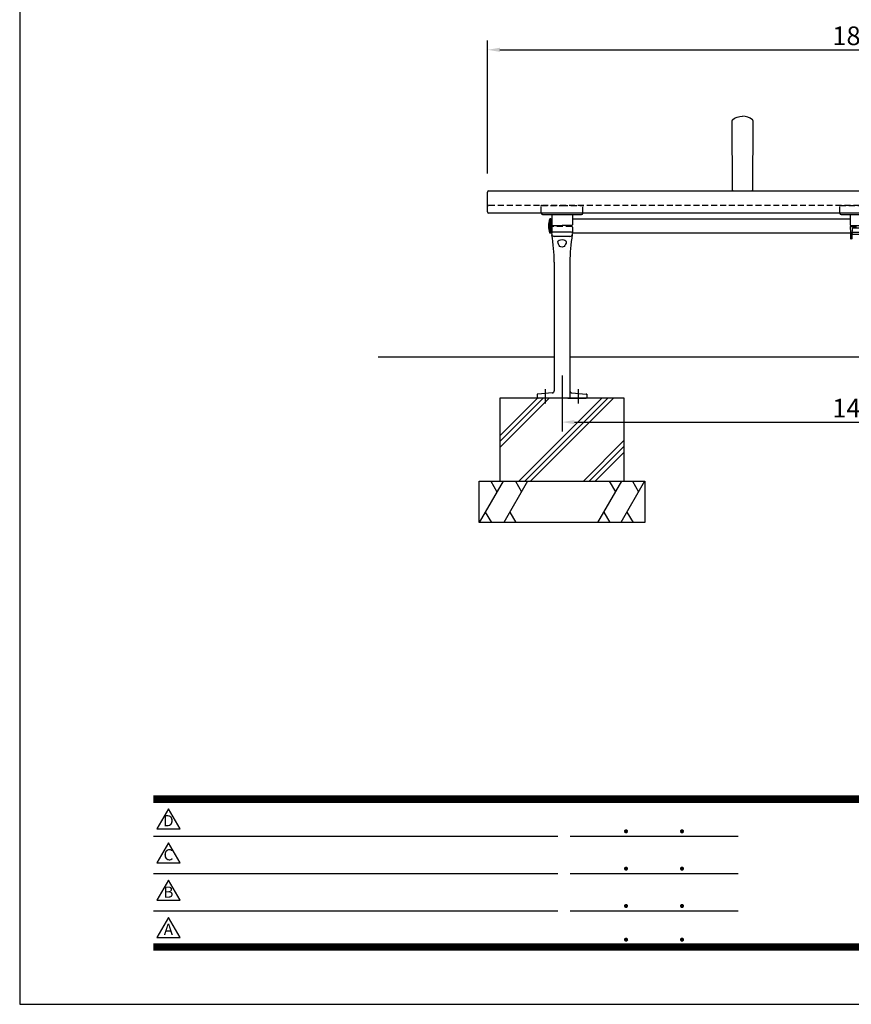
# Model space of a CAD drawing. Extents: x 12669 to 18969, y -13861 to -9406.
# Drawn here: x 12669 to 14675, y -13861 to -11486 of the extents above; entities that cross this region are included whole.
import ezdxf
from ezdxf.enums import TextEntityAlignment as Align

# ---------------------------------------------------------------- set-up
doc = ezdxf.new("R2010")
doc.units = 0
doc.header["$LTSCALE"] = 4.5
doc.linetypes.add('CENTER2', pattern=[28.575, 19.05, -3.175, 3.175, -3.175])
doc.linetypes.add('HIDDEN2', pattern=[4.7625, 3.175, -1.5875])
doc.layers.get('0').update_dxf_attribs({"linetype": 'CONTINUOUS'})
doc.layers.get('DEFPOINTS').update_dxf_attribs({"linetype": 'CONTINUOUS'})
for name, color, linetype in [('P001', 131, 'CONTINUOUS'), ('P002', 181, 'CONTINUOUS'), ('P003', 231, 'CONTINUOUS'), ('P005', 91, 'CONTINUOUS'), ('P009', 51, 'CONTINUOUS'), ('P012', 201, 'CONTINUOUS'), ('P019', 71, 'CONTINUOUS'), ('P902', 185, 'CONTINUOUS'), ('P909', 55, 'CONTINUOUS'), ('P919', 75, 'CONTINUOUS'), ('P920', 125, 'CONTINUOUS'), ('P_1CENTER', 2, 'CONTINUOUS'), ('P_2DIM', 6, 'CONTINUOUS'), ('P_5DRAWFRAME', 104, 'CONTINUOUS'), ('P_7THICK', 7, 'CONTINUOUS')]:
    doc.layers.add(name, color=color, linetype=linetype)
doc.styles.add('BIGFONT', font='simplex.shx', dxfattribs={"bigfont": 'bigfont.shx'})
doc.dimstyles.new('DIMBIGFONT$0', dxfattribs={"dimtxt": 3, "dimasz": 2, "dimexe": 1.5, "dimexo": 3, "dimgap": 0.75, "dimtad": 1, "dimdec": 1, "dimdsep": 46, "dimtxsty": 'BIGFONT', "dimcen": 0, "dimclrt": 230, "dimadec": 0, "dimazin": 0, "dimtfac": 0.6, "dimtdec": 1, "dimtmove": 2, "dimatfit": 3, "dimldrblk": 'DOT', "dimfxl": 0, "dimtvp": 1, "dimtolj": 1, "dimarcsym": 0})

# ---------------------------------------------------------------- blocks, each defined once
blk = doc.blocks.new('DFP3')
at = {"color": 0}
for p, q in [((21.5, 33.5), (408, 33.5)), ((21.5, 33.45), (408, 33.45)), ((21.5, 33.4), (408, 33.4)), ((21.5, 33.35), (408, 33.35)), ((21.5, 33.3), (408, 33.3)), ((21.5, 33.25), (408, 33.25)), ((21.5, 33.2), (408, 33.2)), ((21.5, 33.15), (408, 33.15)), ((21.5, 33.1), (408, 33.1)), ((21.5, 33.05), (408, 33.05)), ((21.5, 33), (408, 33)), ((21.5, 32.95), (408, 32.95)), ((21.5, 32.9), (408, 32.9)), ((21.5, 32.85), (408, 32.85)), ((21.5, 32.8), (408, 32.8)), ((21.5, 32.75), (408, 32.75)), ((21.5, 32.7), (408, 32.7)), ((21.5, 32.65), (408, 32.65)), ((21.5, 32.6), (408, 32.6)), ((21.5, 32.55), (408, 32.55)), ((21.5, 32.5), (408, 32.5)), ((21.5, 27.03), (86.5, 27.03)), ((88.5, 27.03), (115.5, 27.03)), ((97.25, 27.82), (97.5, 28.07)), ((97.25, 27.82), (97.5, 27.57)), ((97.26, 27.76), (97.56, 28.07)), ((97.26, 27.89), (97.56, 27.58)), ((97.27, 27.91), (97.41, 28.06)), ((97.27, 27.74), (97.41, 27.59)), ((97.28, 27.71), (97.61, 28.05)), ((97.28, 27.94), (97.61, 27.6)), ((97.31, 27.67), (97.66, 28.02)), ((97.31, 27.98), (97.66, 27.63)), ((97.34, 28.02), (97.69, 27.67)), ((97.34, 27.63), (97.69, 27.98)), ((97.38, 28.05), (97.72, 27.71)), ((97.38, 27.6), (97.72, 27.94)), ((97.43, 28.07), (97.74, 27.76)), ((97.43, 27.58), (97.74, 27.89)), ((97.5, 28.07), (97.75, 27.82)), ((97.5, 27.57), (97.75, 27.83)), ((97.58, 28.06), (97.74, 27.9)), ((97.58, 27.59), (97.74, 27.75)), ((106.25, 27.82), (106.5, 28.07)), ((106.25, 27.82), (106.5, 27.57)), ((106.26, 27.76), (106.56, 28.07)), ((106.26, 27.89), (106.56, 27.58)), ((106.27, 27.91), (106.41, 28.06)), ((106.27, 27.74), (106.41, 27.59)), ((106.28, 27.71), (106.61, 28.05)), ((106.28, 27.94), (106.61, 27.6)), ((106.31, 27.67), (106.66, 28.02)), ((106.31, 27.98), (106.66, 27.63)), ((106.34, 28.02), (106.69, 27.67)), ((106.34, 27.63), (106.69, 27.98)), ((106.38, 28.05), (106.72, 27.71)), ((106.38, 27.6), (106.72, 27.94)), ((106.43, 28.07), (106.74, 27.76)), ((106.43, 27.58), (106.74, 27.89)), ((106.5, 28.07), (106.75, 27.82)), ((106.5, 27.57), (106.75, 27.83)), ((106.58, 28.06), (106.74, 27.9)), ((106.58, 27.59), (106.74, 27.75)), ((21.5, 21.03), (86.5, 21.03)), ((88.5, 21.03), (115.5, 21.03)), ((97.25, 21.82), (97.5, 22.07)), ((97.25, 21.82), (97.5, 21.57)), ((97.26, 21.76), (97.56, 22.07)), ((97.26, 21.89), (97.56, 21.58)), ((97.27, 21.91), (97.41, 22.06)), ((97.27, 21.74), (97.41, 21.59)), ((97.28, 21.71), (97.61, 22.05)), ((97.28, 21.94), (97.61, 21.6)), ((97.31, 21.67), (97.66, 22.02)), ((97.31, 21.98), (97.66, 21.63)), ((97.34, 22.02), (97.69, 21.67)), ((97.34, 21.63), (97.69, 21.98)), ((97.38, 22.05), (97.72, 21.71)), ((97.38, 21.6), (97.72, 21.94)), ((97.43, 22.07), (97.74, 21.76)), ((97.43, 21.58), (97.74, 21.89)), ((97.5, 22.07), (97.75, 21.82)), ((97.5, 21.57), (97.75, 21.83)), ((97.58, 22.06), (97.74, 21.9)), ((97.58, 21.59), (97.74, 21.75)), ((106.25, 21.82), (106.5, 22.07)), ((106.25, 21.82), (106.5, 21.57)), ((106.26, 21.76), (106.56, 22.07)), ((106.26, 21.89), (106.56, 21.58)), ((106.27, 21.91), (106.41, 22.06)), ((106.27, 21.74), (106.41, 21.59)), ((106.28, 21.71), (106.61, 22.05)), ((106.28, 21.94), (106.61, 21.6)), ((106.31, 21.67), (106.66, 22.02)), ((106.31, 21.98), (106.66, 21.63)), ((106.34, 22.02), (106.69, 21.67)), ((106.34, 21.63), (106.69, 21.98)), ((106.38, 22.05), (106.72, 21.71)), ((106.38, 21.6), (106.72, 21.94)), ((106.43, 22.07), (106.74, 21.76)), ((106.43, 21.58), (106.74, 21.89)), ((106.5, 22.07), (106.75, 21.82)), ((106.5, 21.57), (106.75, 21.83)), ((106.58, 22.06), (106.74, 21.9)), ((106.58, 21.59), (106.74, 21.75)), ((97.25, 15.82), (97.5, 16.07)), ((97.26, 15.76), (97.56, 16.07)), ((97.26, 15.89), (97.56, 15.58)), ((97.27, 15.91), (97.41, 16.06)), ((97.28, 15.71), (97.61, 16.05)), ((97.28, 15.94), (97.61, 15.6)), ((97.31, 15.67), (97.66, 16.02)), ((97.31, 15.98), (97.66, 15.63)), ((97.34, 16.02), (97.69, 15.67)), ((97.34, 15.63), (97.69, 15.98)), ((97.38, 16.05), (97.72, 15.71)), ((97.38, 15.6), (97.72, 15.94)), ((97.43, 16.07), (97.74, 15.76)), ((97.43, 15.58), (97.74, 15.89)), ((97.5, 16.07), (97.75, 15.82)), ((97.58, 16.06), (97.74, 15.9)), ((106.25, 15.82), (106.5, 16.07)), ((106.26, 15.76), (106.56, 16.07)), ((106.26, 15.89), (106.56, 15.58)), ((106.27, 15.91), (106.41, 16.06)), ((106.28, 15.71), (106.61, 16.05)), ((106.28, 15.94), (106.61, 15.6)), ((106.31, 15.67), (106.66, 16.02)), ((106.31, 15.98), (106.66, 15.63)), ((106.34, 16.02), (106.69, 15.67)), ((106.34, 15.63), (106.69, 15.98)), ((106.38, 16.05), (106.72, 15.71)), ((106.38, 15.6), (106.72, 15.94)), ((106.43, 16.07), (106.74, 15.76)), ((106.43, 15.58), (106.74, 15.89)), ((106.5, 16.07), (106.75, 15.82)), ((106.58, 16.06), (106.74, 15.9)), ((21.5, 15.03), (86.5, 15.03)), ((88.5, 15.03), (115.5, 15.03)), ((97.25, 15.82), (97.5, 15.57)), ((97.27, 15.74), (97.41, 15.59)), ((97.5, 15.57), (97.75, 15.83)), ((97.58, 15.59), (97.74, 15.75)), ((106.25, 15.82), (106.5, 15.57)), ((106.27, 15.74), (106.41, 15.59)), ((106.5, 15.57), (106.75, 15.83)), ((106.58, 15.59), (106.74, 15.75)), ((21.5, 9.75), (408, 9.75)), ((21.5, 9.7), (408, 9.7)), ((21.5, 9.65), (408, 9.65)), ((21.5, 9.6), (408, 9.6)), ((21.5, 9.55), (408, 9.55)), ((21.5, 9.5), (408, 9.5)), ((97.25, 10.4), (97.5, 10.65)), ((97.25, 10.4), (97.5, 10.15)), ((97.26, 10.34), (97.56, 10.64)), ((97.26, 10.46), (97.56, 10.16)), ((97.27, 10.49), (97.41, 10.63)), ((97.27, 10.31), (97.41, 10.17)), ((97.28, 10.29), (97.61, 10.62)), ((97.28, 10.51), (97.61, 10.18)), ((97.31, 10.24), (97.66, 10.59)), ((97.31, 10.56), (97.66, 10.21)), ((97.34, 10.59), (97.69, 10.24)), ((97.34, 10.21), (97.69, 10.56)), ((97.38, 10.62), (97.72, 10.28)), ((97.38, 10.18), (97.72, 10.52)), ((97.43, 10.64), (97.74, 10.33)), ((97.43, 10.16), (97.74, 10.47)), ((97.5, 10.65), (97.75, 10.4)), ((97.5, 10.15), (97.75, 10.4)), ((97.58, 10.64), (97.74, 10.48)), ((97.58, 10.16), (97.74, 10.32)), ((106.25, 10.4), (106.5, 10.65)), ((106.25, 10.4), (106.5, 10.15)), ((106.26, 10.34), (106.56, 10.64)), ((106.26, 10.46), (106.56, 10.16)), ((106.27, 10.49), (106.41, 10.63)), ((106.27, 10.31), (106.41, 10.17)), ((106.28, 10.29), (106.61, 10.62)), ((106.28, 10.51), (106.61, 10.18)), ((106.31, 10.24), (106.66, 10.59)), ((106.31, 10.56), (106.66, 10.21)), ((106.34, 10.59), (106.69, 10.24)), ((106.34, 10.21), (106.69, 10.56)), ((106.38, 10.62), (106.72, 10.28)), ((106.38, 10.18), (106.72, 10.52)), ((106.43, 10.64), (106.74, 10.33)), ((106.43, 10.16), (106.74, 10.47)), ((106.5, 10.65), (106.75, 10.4)), ((106.5, 10.15), (106.75, 10.4)), ((106.58, 10.64), (106.74, 10.48)), ((106.58, 10.16), (106.74, 10.32)), ((21.5, 9.45), (408, 9.45)), ((21.5, 9.4), (408, 9.4)), ((21.5, 9.35), (408, 9.35)), ((21.5, 9.3), (408, 9.3)), ((21.5, 9.25), (408, 9.25)), ((21.5, 9.2), (408, 9.2)), ((21.5, 9.15), (408, 9.15)), ((21.5, 9.1), (408, 9.1)), ((21.5, 9.05), (408, 9.05)), ((21.5, 9), (408, 9)), ((21.5, 8.95), (408, 8.95)), ((21.5, 8.9), (408, 8.9)), ((21.5, 8.85), (408, 8.85)), ((21.5, 8.8), (408, 8.8)), ((21.5, 8.75), (408, 8.75))]:
    blk.add_line(p, q, dxfattribs=at)
for points in [[(23.91, 31.45), (22.04, 28.21), (25.79, 28.21)], [(23.91, 25.97), (22.04, 22.73), (25.79, 22.73)], [(23.91, 19.97), (22.04, 16.73), (25.79, 16.73)], [(23.91, 13.97), (22.04, 10.73), (25.79, 10.73)]]:
    blk.add_lwpolyline(points, close=True)
at = {"layer": 'DEFPOINTS', "color": 0}
for p, q in [((0, 297), (0, 0)), ((0, 0), (420, 0))]:
    blk.add_line(p, q, dxfattribs=at)
at = {"style": 'BIGFONT'}
for s, p in [('D', (23.91, 29.29)), ('C', (23.91, 23.81)), ('B', (23.91, 17.81)), ('A', (23.91, 11.81))]:
    blk.add_text(s, height=1.8, dxfattribs=at).set_placement(p, align=Align.MIDDLE)
at = {"color": 83, "ltscale": 0.5, "style": 'BIGFONT', "flags": 8}
for tag, p in [('REV04', (26.47, 27.61)), ('REV03', (26.47, 21.7)), ('REV02', (26.47, 15.58)), ('REV01', (26.47, 10.33))]:
    blk.add_attdef(tag, text='', height=2, dxfattribs=at).set_placement(p, align=Align.BOTTOM_LEFT)
for tag, p in [('REVD4', (80.98, 27.61)), ('R4D', (92.67, 27.61)), ('R4C', (101.8, 27.61)), ('R4A', (110.92, 27.61)), ('REVD3', (80.98, 21.7)), ('R3D', (92.67, 21.7)), ('R3C', (101.8, 21.7)), ('R3A', (110.92, 21.7)), ('REVD2', (80.98, 15.58)), ('R2D', (92.67, 15.58)), ('R2C', (101.8, 15.58)), ('R2A', (110.92, 15.58)), ('REVD1', (80.98, 10.33)), ('R1D', (92.67, 10.33)), ('R1C', (101.8, 10.33)), ('R1A', (110.92, 10.33))]:
    blk.add_attdef(tag, text='', height=2, dxfattribs=at).set_placement(p, align=Align.BOTTOM_CENTER)
at = {"color": 83, "style": 'BIGFONT'}
for tag, height, p in [('PROJECT1', 4, (283.38, 25.6)), ('DATE', 3, (344.68, 25.84)), ('SCALE', 3, (379.68, 25.84)), ('PROJECT2', 4, (284.2, 17.84)), ('PROJECT3', 4, (284.2, 10.57)), ('DWGNO', 3, (358.68, 10.57))]:
    blk.add_attdef(tag, text='', height=height, dxfattribs=at).set_placement(p, align=Align.BOTTOM_CENTER)
blk = doc.blocks.new('A$C7A070D03')
at = {"layer": 'P002'}
for p, q in [((0, 32), (0, 31.9)), ((3, 28.9), (97, 28.9)), ((3, 28.9), (97, 28.9)), ((25, 28.9), (25, 4)), ((25, 28.9), (25, 4)), ((75, 28.9), (75, 4)), ((100, 32), (100, 31.9)), ((27, 2), (50, 2)), ((73, 2), (50, 2))]:
    blk.add_line(p, q, dxfattribs=at)
for centre, radius, start, end in [((0.5, 50), 0.5, 90, 180), ((0.5, 50), 0.5, 90, 180), ((99.5, 50), 0.5, 360, 90), ((99.5, 50), 0.5, 360, 90), ((3, 31.9), 3, 180, 270), ((3, 31.9), 3, 180, 270), ((97, 31.9), 3, 270, 360), ((97, 31.9), 3, 270, 360), ((27, 4), 2, 180, 270), ((73, 4), 2, 270, 0)]:
    blk.add_arc(centre, radius, start, end, dxfattribs=at)
at = {"layer": 'P902', "linetype": 'HIDDEN2'}
for p, q in [((0, 32), (0, 50)), ((0, 32), (0, 50)), ((0, 47.6), (0, 50)), ((0, 47.6), (0, 50)), ((0.5, 50.5), (50, 50.5)), ((0.5, 50.5), (50, 50.5)), ((50, 50.5), (50, 50.5)), ((50, 50.5), (99.5, 50.5)), ((50, 50.5), (50, 50.5)), ((50, 50.5), (99.5, 50.5)), ((100, 32), (100, 50)), ((100, 32), (100, 50)), ((100, 50), (100, 47.6)), ((100, 50), (100, 47.6))]:
    blk.add_line(p, q, dxfattribs=at)
for centre, start, end in [((0.5, 50), 90, 180), ((0.5, 50), 90, 180), ((99.5, 50), 360, 90), ((99.5, 50), 360, 90)]:
    blk.add_arc(centre, 0.5, start, end, dxfattribs=at)
blk = doc.blocks.new('A$C5BFF47BF')
at = {"layer": 'P009'}
for p, q in [((-24.5, -15.3), (-24, -29)), ((-23.5, -14.2), (23.5, -14.2)), ((-20.5, -29), (-20.1, -19.5)), ((-19.1, -18.5), (19.1, -18.5)), ((20.4, -29), (20.1, -19.5)), ((24.5, -15.3), (24, -29)), ((-21.5, -30), (-23, -30)), ((21.4, -30), (23, -30))]:
    blk.add_line(p, q, dxfattribs=at)
for centre, start, end in [((-23.5, -15.2), 90, 181.9092), ((-19.1, -19.5), 90, 177.8389), ((19.1, -19.5), 2.1611, 90), ((23.5, -15.2), 358.0908, 90), ((-23, -29), 181.9092, 270), ((-21.5, -29), 270, 357.8389), ((21.4, -29), 182.1611, 270), ((23, -29), 270, 358.0908)]:
    blk.add_arc(centre, 1, start, end, dxfattribs=at)
at = {"layer": 'P909', "linetype": 'HIDDEN2'}
for p, q in [((-24, 0), (24, 0)), ((-25, -1), (-24.5, -15.3)), ((-20.1, -19.5), (-19.6, -4.5)), ((-18.6, -3.5), (18.5, -3.5)), ((20.1, -19.5), (19.5, -4.5)), ((24.9, -1), (24.5, -15.3))]:
    blk.add_line(p, q, dxfattribs=at)
for centre, start, end in [((-24, -1), 90, 181.9092), ((23.9, -1), 358.0908, 90), ((-18.6, -4.5), 90, 177.8389), ((18.5, -4.5), 2.1611, 90)]:
    blk.add_arc(centre, 1, start, end, dxfattribs=at)
blk = doc.blocks.new('A$C09947811')
at = {"layer": 'P009'}
blk.add_blockref('A$C5BFF47BF', (0, -2), dxfattribs=at)
blk = doc.blocks.new('A$C24E92B56')
at = {"layer": 'P002'}
blk.add_blockref('A$C7A070D03', (0, 30), dxfattribs=at)
at = {"layer": 'P005'}
blk.add_blockref('A$C09947811', (50, 32), dxfattribs=at)
blk = doc.blocks.new('*D22')
at = {"layer": 'DEFPOINTS', "color": 0}
for p in [(13976.9, -12298.7), (15416.9, -12298.7), (15416.9, -12456.3)]:
    blk.add_point(p, dxfattribs=at)
at = {"layer": 'P_2DIM', "color": 0, "lineweight": -2}
for p, q in [((13976.9, -12343.7), (13976.9, -12478.8)), ((15416.9, -12343.7), (15416.9, -12478.8)), ((14006.9, -12456.3), (15386.9, -12456.3))]:
    blk.add_line(p, q, dxfattribs=at)
at = {"layer": 'P_2DIM', "color": 0}
for points in [[(14006.9, -12451.3), (14006.9, -12461.3), (13976.9, -12456.3)], [(15386.9, -12451.3), (15386.9, -12461.3), (15416.9, -12456.3)]]:
    blk.add_solid(points, dxfattribs=at)
at = {"layer": 'P_2DIM', "color": 230, "insert": (14696.9, -12422.5), "char_height": 45, "attachment_point": 5, "style": 'BIGFONT'}
blk.add_mtext('\\A1;1440', dxfattribs=at)
blk = doc.blocks.new('_DOT')
at = {"color": 0, "linetype": 'ByBlock'}
blk.add_line((-0.5, 0), (-1, 0), dxfattribs=at)
at = {"color": 0, "linetype": 'ByBlock', "const_width": 0.5}
blk.add_lwpolyline([(-0.25, 0, 1), (0.25, 0, 1)], format="xyb", close=True, dxfattribs=at)
blk = doc.blocks.new('A$C376A045C')
at = {"layer": 'P009'}
for p, q in [((23, -16.3), (-23, -16.3)), ((-19, -88.4), (-19, -398.8)), ((19, -88.4), (19, -414.5)), ((-60, -408.4), (-60, -414.5)), ((-23.6, -403.8), (-58.1, -406.4)), ((17, -416.5), (-58, -416.5))]:
    blk.add_line(p, q, dxfattribs=at)
for centre, radius, start, end in [((-23, -18.3), 2, 90, 180), ((-409.3, -88.4), 390.3, 0, 9.7618), ((409.3, -88.4), 390.3, 170.2382, 180), ((23, -18.3), 2, 0, 90), ((-24, -398.8), 5, 274.2892, 0), ((-58, -408.4), 2, 94.2892, 180), ((-58, -414.5), 2, 180, 270), ((17, -414.5), 2, 270, 0)]:
    blk.add_arc(centre, radius, start, end, dxfattribs=at)
at = {"layer": 'P009', "extrusion": (0, 0, -1)}
for major_axis, ratio, start_param, end_param in [((10, 0), 0.493059, 3.141593, 6.283185), ((0, -13.3), 0.752096, 4.712389, 7.853982)]:
    blk.add_ellipse((0, -38.6), major_axis=major_axis, ratio=ratio, start_param=start_param, end_param=end_param, dxfattribs=at)
at = {"layer": 'P909', "linetype": 'HIDDEN2'}
for p, q in [((-25, -4), (-25, -20.2)), ((23, -2), (-23, -2)), ((25, -4), (25, -20.2))]:
    blk.add_line(p, q, dxfattribs=at)
at = {"layer": 'P909'}
for p, q in [((19, -26.2), (-19, -26.2)), ((-58.1, -406.4), (-60, -406.5)), ((-60, -406.5), (-60, -408.4)), ((-60, -414.5), (-60, -416.5)), ((-58, -416.5), (-60, -416.5)), ((14, -416.5), (58, -416.5)), ((23.6, -403.8), (58.1, -406.4)), ((60, -416.5), (58, -416.5)), ((58.1, -406.4), (60, -406.5)), ((60, -406.5), (60, -408.4)), ((60, -408.4), (60, -414.5)), ((60, -414.5), (60, -416.5))]:
    blk.add_line(p, q, dxfattribs=at)
at = {"layer": 'P909', "linetype": 'HIDDEN2'}
for centre, radius, start, end in [((-23, -4), 2, 90, 180), ((-19, -20.2), 6, 180, 199.6298), ((23, -4), 2, 0, 90)]:
    blk.add_arc(centre, radius, start, end, dxfattribs=at)
at = {"layer": 'P909'}
for centre, radius, start, end in [((-19, -20.2), 6, 199.6298, 270), ((19, -20.2), 6, 270, 340.3702), ((19, -20.2), 6, 340.3702, 0), ((24, -398.8), 5, 180, 265.7108), ((58, -414.5), 2, 270, 0), ((58, -408.4), 2, 0, 85.7108)]:
    blk.add_arc(centre, radius, start, end, dxfattribs=at)
at = {"layer": 'P_1CENTER', "linetype": 'CENTER2'}
for p, q in [((-40, -428.9), (-40, -394.6)), ((40, -428.9), (40, -394.6))]:
    blk.add_line(p, q, dxfattribs=at)
blk = doc.blocks.new('A$C3DA71699')
at = {"layer": 'P012'}
for p, q in [((-0.2, 17.5), (-2.5, 17)), ((-2.5, 17), (-2.5, -17)), ((0, 17.3), (0, -17.3)), ((-0.2, -17.5), (-2.5, -17))]:
    blk.add_line(p, q, dxfattribs=at)
for centre, radius, start, end in [((37, 0), 43, 156.7327, 203.2673), ((-0.2, 17.3), 0.2, 0, 101.3099), ((-0.2, -17.3), 0.2, 258.6901, 0)]:
    blk.add_arc(centre, radius, start, end, dxfattribs=at)
blk = doc.blocks.new('A$C58A97C88')
at = {"layer": 'P012'}
blk.add_blockref('A$C3DA71699', (0, -17), dxfattribs=at)
at = {"layer": 'P012', "xscale": -1}
blk.add_blockref('A$C3DA71699', (1494, -17), dxfattribs=at)
blk = doc.blocks.new('*D35')
at = {"layer": 'DEFPOINTS', "color": 0}
for p in [(15596.9, -11558.3), (13796.9, -11901.7), (15596.9, -11901.7)]:
    blk.add_point(p, dxfattribs=at)
at = {"layer": 'P_2DIM', "color": 0, "lineweight": -2}
for p, q in [((13796.9, -11856.7), (13796.9, -11535.8)), ((15596.9, -11856.7), (15596.9, -11535.8)), ((13826.9, -11558.3), (15566.9, -11558.3))]:
    blk.add_line(p, q, dxfattribs=at)
at = {"layer": 'P_2DIM', "color": 0}
for points in [[(13826.9, -11553.3), (13826.9, -11563.3), (13796.9, -11558.3)], [(15566.9, -11553.3), (15566.9, -11563.3), (15596.9, -11558.3)]]:
    blk.add_solid(points, dxfattribs=at)
at = {"layer": 'P_2DIM', "color": 230, "insert": (14696.9, -11524.5), "char_height": 45, "attachment_point": 5, "style": 'BIGFONT'}
blk.add_mtext('\\A1;1800', dxfattribs=at)
blk = doc.blocks.new('A$Ca6a661be')
at = {"layer": 'P001'}
for p, q in [((-24.2, 1.8), (-25, 170)), ((25, 170), (24.3, 1.8)), ((-22.2, 0), (22.2, 0))]:
    blk.add_line(p, q, dxfattribs=at)
for centre, start, end in [((-23, 170), 128.2996, 180), ((23, 170), 0, 51.7004), ((-22.2, 2), 184.6471, 270), ((22.3, 2), 270, 355.3529)]:
    blk.add_arc(centre, 2, start, end, dxfattribs=at)
for points in [[(-24.2, 171.6), (-17.3, 177), (-8.8, 180), (0, 180)], [(24.3, 171.6), (17.4, 177), (8.8, 180), (0, 180)]]:
    blk.add_open_spline(points, degree=3, dxfattribs=at)

msp = doc.modelspace()

# ---------------------------------------------------------------- linework, layer by layer
at = {"layer": 'P001'}
for p, q in [((13796.9, -11949.16), (13796.9, -11901.7)), ((13799.9, -11898.7), (15593.9, -11898.7)), ((15593.9, -11952.16), (13799.9, -11952.16))]:
    msp.add_line(p, q, dxfattribs=at)
for centre, start, end in [((13799.9, -11901.7), 90, 180), ((13799.9, -11949.16), 180, 270)]:
    msp.add_arc(centre, 3, start, end, dxfattribs=at)
at = {"layer": 'P003'}
for p, q in [((13949.9, -11966.2), (13949.9, -12000.2)), ((13949.9, -11966.2), (13951.9, -11966.2)), ((14001.9, -11966.2), (14671.9, -11966.2)), ((13951.9, -12000.2), (13949.9, -12000.2)), ((14672.43, -12000.2), (14001.9, -12000.2))]:
    msp.add_line(p, q, dxfattribs=at)
at = {"layer": 'P019'}
for p, q in [((13776.9, -12598.77), (14176.9, -12598.77)), ((13776.9, -12698.77), (13776.9, -12598.77)), ((14176.9, -12598.77), (14176.9, -12698.77)), ((14176.9, -12698.77), (13776.9, -12698.77))]:
    msp.add_line(p, q, dxfattribs=at)
msp.add_lwpolyline([(13826.9, -12598.77), (14126.9, -12598.77), (14126.9, -12398.7), (13826.9, -12398.7)], close=True, dxfattribs=at)
at = {"layer": 'P919'}
for p, q in [((13826.9, -12489.09), (13917.28, -12398.7)), ((13826.9, -12503.23), (13931.42, -12398.7)), ((13826.9, -12517.37), (13945.57, -12398.7)), ((13872.77, -12598.77), (14072.85, -12398.7)), ((13886.92, -12598.77), (14086.99, -12398.7)), ((13901.06, -12598.77), (14101.13, -12398.7)), ((14028.34, -12598.77), (14126.9, -12500.21)), ((14126.9, -12514.35), (14042.48, -12598.77)), ((14056.62, -12598.77), (14126.9, -12528.5)), ((13834.63, -12598.77), (13776.9, -12698.77)), ((13805.17, -12598.77), (13819.9, -12624.29)), ((13893.82, -12598.77), (13836.09, -12698.77)), ((13864.36, -12598.77), (13879.09, -12624.29)), ((14120.24, -12598.77), (14062.51, -12698.77)), ((14090.78, -12598.77), (14105.51, -12624.29)), ((14176.12, -12598.77), (14118.38, -12698.77)), ((14146.66, -12598.77), (14161.39, -12624.29)), ((13791.72, -12673.1), (13806.55, -12698.77)), ((13850.91, -12673.1), (13865.74, -12698.77)), ((14077.33, -12673.1), (14092.15, -12698.77)), ((14133.21, -12673.1), (14148.03, -12698.77))]:
    msp.add_line(p, q, dxfattribs=at)
at = {"layer": 'P920', "linetype": 'HIDDEN2'}
msp.add_line((15593.9, -11933.7), (13799.9, -11933.7), dxfattribs=at)
msp.add_arc((13799.9, -11930.7), 3, 180, 270, dxfattribs=at)
at = {"layer": 'P_7THICK'}
for p, q in [((13533.79, -12298.72), (13956.9, -12298.72)), ((13996.9, -12298.72), (15396.9, -12298.72))]:
    msp.add_line(p, q, dxfattribs=at)

# ---------------------------------------------------------------- block references
at = {"layer": 'P002'}
msp.add_blockref('A$C7A070D03', (13926.9, -11984.2), dxfattribs=at)
at = {"layer": 'P009'}
for name, p in [('A$C24E92B56', (14646.9, -12014.2)), ('A$C376A045C', (13976.9, -11982.2))]:
    msp.add_blockref(name, p, dxfattribs=at)
at = {"layer": 'P_5DRAWFRAME', "xscale": 15, "yscale": 15, "zscale": 15}
msp.add_blockref('DFP3', (12668.83, -13860.54), dxfattribs=at)
at = {"layer": 'P_5DRAWFRAME'}
for name, p in [('A$Ca6a661be', (14411.9, -11898.7)), ('A$C58A97C88', (13949.9, -11966.2))]:
    msp.add_blockref(name, p, dxfattribs=at)

# ---------------------------------------------------------------- dimensions: what is measured, and where the dimension line sits
at = {"layer": 'P_2DIM'}
for base, p1, p2, picture, middle in [((15596.9, -11558.26), (13796.9, -11901.7), (15596.9, -11901.7), '*D35', (14696.9, -11524.51)), ((15416.9, -12456.28), (13976.9, -12298.72), (15416.9, -12298.72), '*D22', (14696.9, -12422.53))]:
    dim = msp.add_linear_dim(base=base, p1=p1, p2=p2, dimstyle='DIMBIGFONT$0', override={"dimscale": 15}, dxfattribs=at)
    dim.commit()
    dim.dimension.update_dxf_attribs({"geometry": picture, "text_midpoint": middle})

doc.saveas('drawing.dxf')
